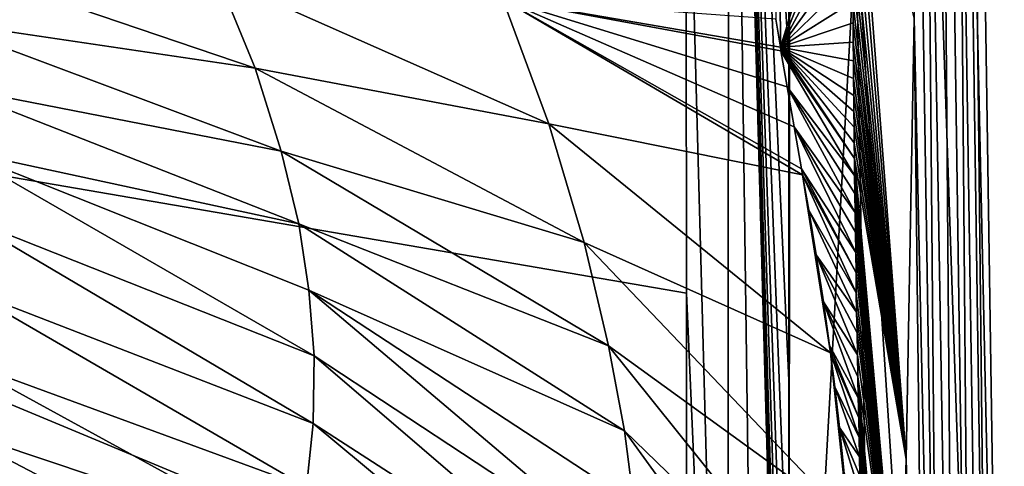
# Model space of a CAD drawing. Units: millimetres. Extents: x 309 to 416, y -221 to 24.
# Drawn here: x 413 to 416, y 2 to 4 of the extents above; entities that cross this region are included whole.
import ezdxf

# ---------------------------------------------------------------- set-up
doc = ezdxf.new("R2010")
doc.units = ezdxf.units.MM
doc.header["$LTSCALE"] = 65.185185
for name, color, linetype in [('100', 7, 'CONTINUOUS'), ('85', 7, 'CONTINUOUS'), ('86', 7, 'CONTINUOUS'), ('87', 7, 'CONTINUOUS'), ('99', 7, 'CONTINUOUS')]:
    doc.layers.add(name, color=color, linetype=linetype)

msp = doc.modelspace()

# ---------------------------------------------------------------- linework, layer by layer
at = {"layer": '100', "linetype": 'Continuous'}
for points in [[(415.1154, 3.7477, 122.42), (415.1291, 3.6619, 123.0548), (415.1219, 4.77, 116.8154), (415.1154, 3.7477, 122.42)], [(415.1291, 3.6619, 123.0548), (415.3493, 4.3777, 116.8793), (415.1219, 4.77, 116.8154), (415.1291, 3.6619, 123.0548)], [(415.1291, 3.6619, 123.0548), (415.35, 4.2064, 117.566), (415.3493, 4.3777, 116.8793), (415.1291, 3.6619, 123.0548)], [(415.1291, 3.6619, 123.0548), (415.3506, 4.0739, 118.147), (415.35, 4.2064, 117.566), (415.1291, 3.6619, 123.0548)], [(415.1291, 3.6619, 123.0548), (415.3512, 3.968, 118.6499), (415.3506, 4.0739, 118.147), (415.1291, 3.6619, 123.0548)], [(415.1291, 3.6619, 123.0548), (415.3517, 3.8779, 119.1105), (415.3512, 3.968, 118.6499), (415.1291, 3.6619, 123.0548)], [(415.1291, 3.6619, 123.0548), (415.3522, 3.8015, 119.5285), (415.3517, 3.8779, 119.1105), (415.1291, 3.6619, 123.0548)], [(415.1291, 3.6619, 123.0548), (415.3526, 3.7365, 119.9052), (415.3522, 3.8015, 119.5285), (415.1291, 3.6619, 123.0548)], [(415.1291, 3.6619, 123.0548), (415.3531, 3.6771, 120.2682), (415.3526, 3.7365, 119.9052), (415.1291, 3.6619, 123.0548)], [(415.1291, 3.6619, 123.0548), (415.3535, 3.6202, 120.633), (415.3531, 3.6771, 120.2682), (415.1291, 3.6619, 123.0548)], [(415.1291, 3.6619, 123.0548), (415.131, 3.6503, 123.1427), (415.3566, 3.3196, 122.8623), (415.1291, 3.6619, 123.0548)], [(415.1291, 3.6619, 123.0548), (415.3566, 3.3196, 122.8623), (415.3561, 3.3684, 122.4648), (415.1291, 3.6619, 123.0548)], [(415.1291, 3.6619, 123.0548), (415.3561, 3.3684, 122.4648), (415.3556, 3.4157, 122.0926), (415.1291, 3.6619, 123.0548)], [(415.1291, 3.6619, 123.0548), (415.3556, 3.4157, 122.0926), (415.355, 3.4638, 121.728), (415.1291, 3.6619, 123.0548)], [(415.1291, 3.6619, 123.0548), (415.355, 3.4638, 121.728), (415.3545, 3.5138, 121.3633), (415.1291, 3.6619, 123.0548)], [(415.1291, 3.6619, 123.0548), (415.3545, 3.5138, 121.3633), (415.354, 3.5659, 120.9982), (415.1291, 3.6619, 123.0548)], [(415.1291, 3.6619, 123.0548), (415.354, 3.5659, 120.9982), (415.3535, 3.6202, 120.633), (415.1291, 3.6619, 123.0548)], [(415.131, 3.6503, 123.1427), (415.1497, 3.5401, 124.0005), (415.3573, 3.2674, 123.3032), (415.131, 3.6503, 123.1427)], [(415.131, 3.6503, 123.1427), (415.3573, 3.2674, 123.3032), (415.3566, 3.3196, 122.8623), (415.131, 3.6503, 123.1427)], [(415.1497, 3.5401, 124.0005), (415.1711, 3.4176, 124.9954), (415.3587, 3.1542, 124.3098), (415.1497, 3.5401, 124.0005)], [(415.1497, 3.5401, 124.0005), (415.3587, 3.1542, 124.3098), (415.358, 3.2122, 123.7859), (415.1497, 3.5401, 124.0005)], [(415.1497, 3.5401, 124.0005), (415.358, 3.2122, 123.7859), (415.3573, 3.2674, 123.3032), (415.1497, 3.5401, 124.0005)], [(415.1711, 3.4176, 124.9954), (415.1941, 3.2883, 126.0823), (415.3605, 3.031, 125.4777), (415.1711, 3.4176, 124.9954)], [(415.1711, 3.4176, 124.9954), (415.3605, 3.031, 125.4777), (415.3596, 3.0932, 124.8789), (415.1711, 3.4176, 124.9954)], [(415.1711, 3.4176, 124.9954), (415.3596, 3.0932, 124.8789), (415.3587, 3.1542, 124.3098), (415.1711, 3.4176, 124.9954)], [(415.1941, 3.2883, 126.0823), (415.1974, 3.2694, 126.2429), (415.3615, 2.9685, 126.0933), (415.1941, 3.2883, 126.0823)], [(415.1941, 3.2883, 126.0823), (415.3615, 2.9685, 126.0933), (415.3605, 3.031, 125.4777), (415.1941, 3.2883, 126.0823)], [(415.1974, 3.2694, 126.2429), (415.2164, 3.1608, 127.1729), (415.3625, 2.9068, 126.7137), (415.1974, 3.2694, 126.2429)], [(415.1974, 3.2694, 126.2429), (415.3625, 2.9068, 126.7137), (415.3615, 2.9685, 126.0933), (415.1974, 3.2694, 126.2429)], [(415.2164, 3.1608, 127.1729), (415.2393, 3.0241, 128.3404), (415.3635, 2.8479, 127.3117), (415.2164, 3.1608, 127.1729)], [(415.2164, 3.1608, 127.1729), (415.3635, 2.8479, 127.3117), (415.3625, 2.9068, 126.7137), (415.2164, 3.1608, 127.1729)], [(415.2393, 3.0241, 128.3404), (415.2614, 2.8799, 129.5478), (415.366, 2.7165, 128.6467), (415.2393, 3.0241, 128.3404)], [(415.2393, 3.0241, 128.3404), (415.366, 2.7165, 128.6467), (415.3647, 2.7843, 127.9592), (415.2393, 3.0241, 128.3404)], [(415.2393, 3.0241, 128.3404), (415.3647, 2.7843, 127.9592), (415.3635, 2.8479, 127.3117), (415.2393, 3.0241, 128.3404)], [(415.2614, 2.8799, 129.5478), (415.28, 2.7454, 130.6623), (415.3685, 2.5845, 129.9615), (415.2614, 2.8799, 129.5478)], [(415.2614, 2.8799, 129.5478), (415.3685, 2.5845, 129.9615), (415.3673, 2.6493, 129.3196), (415.2614, 2.8799, 129.5478)], [(415.2614, 2.8799, 129.5478), (415.3673, 2.6493, 129.3196), (415.366, 2.7165, 128.6467), (415.2614, 2.8799, 129.5478)], [(415.28, 2.7454, 130.6623), (415.283, 2.7227, 130.8515), (415.3698, 2.5225, 130.5764), (415.28, 2.7454, 130.6623)], [(415.28, 2.7454, 130.6623), (415.3698, 2.5225, 130.5764), (415.3685, 2.5845, 129.9615), (415.28, 2.7454, 130.6623)], [(415.283, 2.7227, 130.8515), (415.2961, 2.6181, 131.7309), (415.371, 2.4625, 131.1749), (415.283, 2.7227, 130.8515)], [(415.283, 2.7227, 130.8515), (415.371, 2.4625, 131.1749), (415.3698, 2.5225, 130.5764), (415.283, 2.7227, 130.8515)], [(415.2961, 2.6181, 131.7309), (415.3104, 2.4933, 132.8102), (415.3723, 2.4033, 131.7718), (415.2961, 2.6181, 131.7309)], [(415.2961, 2.6181, 131.7309), (415.3723, 2.4033, 131.7718), (415.371, 2.4625, 131.1749), (415.2961, 2.6181, 131.7309)], [(415.3104, 2.4933, 132.8102), (415.3248, 2.352, 134.0792), (415.3751, 2.2848, 132.9897), (415.3104, 2.4933, 132.8102)], [(415.3104, 2.4933, 132.8102), (415.3751, 2.2848, 132.9897), (415.3737, 2.3447, 132.3698), (415.3104, 2.4933, 132.8102)], [(415.3104, 2.4933, 132.8102), (415.3737, 2.3447, 132.3698), (415.3723, 2.4033, 131.7718), (415.3104, 2.4933, 132.8102)]]:
    msp.add_3dface(points, dxfattribs=at)
at = {"layer": '85', "linetype": 'Continuous'}
for points in [[(414.841, 2.9057, 66.0332), (409.9106, 3.7531, 64.1386), (414.8387, 4.7054, 66.4142), (414.841, 2.9057, 66.0332)], [(412.6642, 0, 64.8956), (409.9106, 3.7531, 64.1386), (414.8428, 0, 65.8019), (412.6642, 0, 64.8956)], [(414.8428, 0, 65.8019), (409.9106, 3.7531, 64.1386), (414.8427, 0.3343, 65.8049), (414.8428, 0, 65.8019)], [(414.8427, 0.3343, 65.8049), (409.9106, 3.7531, 64.1386), (414.8425, 0.8723, 65.8226), (414.8427, 0.3343, 65.8049)], [(414.8425, 0.8723, 65.8226), (409.9106, 3.7531, 64.1386), (414.842, 1.6985, 65.8806), (414.8425, 0.8723, 65.8226)], [(414.842, 1.6985, 65.8806), (409.9106, 3.7531, 64.1386), (414.841, 2.9057, 66.0332), (414.842, 1.6985, 65.8806)]]:
    msp.add_3dface(points, dxfattribs=at)
at = {"layer": '86', "linetype": 'Continuous'}
for points in [[(413.5151, 3.5972, 135.4299), (413.4004, 3.8774, 130.8566), (412.442, 3.9626, 135.4375), (413.5151, 3.5972, 135.4299)], [(413.5151, 3.5972, 135.4299), (412.442, 3.9626, 135.4375), (412.5185, 3.7451, 140.02), (413.5151, 3.5972, 135.4299)], [(414.4175, 3.4263, 130.8536), (414.2764, 3.8094, 126.2558), (413.4004, 3.8774, 130.8566), (414.4175, 3.4263, 130.8536)], [(414.4175, 3.4263, 130.8536), (413.4004, 3.8774, 130.8566), (413.5151, 3.5972, 135.4299), (414.4175, 3.4263, 130.8536)], [(415.1291, 3.6619, 123.0548), (415.1154, 3.7477, 122.42), (414.2764, 3.8094, 126.2558), (415.1291, 3.6619, 123.0548)], [(415.131, 3.6503, 123.1427), (415.1291, 3.6619, 123.0548), (414.2764, 3.8094, 126.2558), (415.131, 3.6503, 123.1427)], [(415.1497, 3.5401, 124.0005), (415.131, 3.6503, 123.1427), (414.2764, 3.8094, 126.2558), (415.1497, 3.5401, 124.0005)], [(415.1711, 3.4176, 124.9954), (415.1497, 3.5401, 124.0005), (414.2764, 3.8094, 126.2558), (415.1711, 3.4176, 124.9954)], [(415.1941, 3.2883, 126.0823), (415.1711, 3.4176, 124.9954), (414.2764, 3.8094, 126.2558), (415.1941, 3.2883, 126.0823)], [(415.1974, 3.2694, 126.2429), (415.1941, 3.2883, 126.0823), (414.2764, 3.8094, 126.2558), (415.1974, 3.2694, 126.2429)], [(415.1974, 3.2694, 126.2429), (414.2764, 3.8094, 126.2558), (414.4175, 3.4263, 130.8536), (415.1974, 3.2694, 126.2429)], [(412.5706, 3.5426, 144.6046), (413.5952, 3.3425, 140.0089), (412.5185, 3.7451, 140.02), (412.5706, 3.5426, 144.6046)], [(413.5952, 3.3425, 140.0089), (413.5151, 3.5972, 135.4299), (412.5185, 3.7451, 140.02), (413.5952, 3.3425, 140.0089)], [(414.5267, 3.0613, 135.4218), (414.4175, 3.4263, 130.8536), (413.5151, 3.5972, 135.4299), (414.5267, 3.0613, 135.4218)], [(414.5267, 3.0613, 135.4218), (413.5151, 3.5972, 135.4299), (413.5952, 3.3425, 140.0089), (414.5267, 3.0613, 135.4218)], [(412.5706, 3.5426, 144.6046), (412.6004, 3.3452, 149.1905), (413.6491, 3.1194, 144.5923), (412.5706, 3.5426, 144.6046)], [(412.5706, 3.5426, 144.6046), (413.6491, 3.1194, 144.5923), (413.5952, 3.3425, 140.0089), (412.5706, 3.5426, 144.6046)], [(415.283, 2.7227, 130.8515), (415.1974, 3.2694, 126.2429), (414.4175, 3.4263, 130.8536), (415.283, 2.7227, 130.8515)], [(415.283, 2.7227, 130.8515), (414.4175, 3.4263, 130.8536), (414.5267, 3.0613, 135.4218), (415.283, 2.7227, 130.8515)], [(413.6802, 2.9148, 149.1775), (412.6004, 3.3452, 149.1905), (413.6961, 2.713, 153.7658), (413.6802, 2.9148, 149.1775)], [(412.6004, 3.3452, 149.1905), (413.6802, 2.9148, 149.1775), (413.6491, 3.1194, 144.5923), (412.6004, 3.3452, 149.1905)], [(413.6961, 2.713, 153.7658), (412.6004, 3.3452, 149.1905), (412.6175, 3.1404, 153.7791), (413.6961, 2.713, 153.7658)], [(413.6491, 3.1194, 144.5923), (414.6013, 2.7444, 139.9969), (413.5952, 3.3425, 140.0089), (413.6491, 3.1194, 144.5923)], [(414.6013, 2.7444, 139.9969), (414.5267, 3.0613, 135.4218), (413.5952, 3.3425, 140.0089), (414.6013, 2.7444, 139.9969)], [(415.2164, 3.1608, 127.1729), (415.1974, 3.2694, 126.2429), (415.283, 2.7227, 130.8515), (415.2164, 3.1608, 127.1729)], [(415.2393, 3.0241, 128.3404), (415.2164, 3.1608, 127.1729), (415.283, 2.7227, 130.8515), (415.2393, 3.0241, 128.3404)], [(413.6936, 2.5051, 158.3521), (412.6175, 3.1404, 153.7791), (412.6164, 2.922, 158.3649), (413.6936, 2.5051, 158.3521)], [(413.6961, 2.713, 153.7658), (412.6175, 3.1404, 153.7791), (413.6936, 2.5051, 158.3521), (413.6961, 2.713, 153.7658)], [(413.6491, 3.1194, 144.5923), (413.6802, 2.9148, 149.1775), (414.6505, 2.4834, 144.5789), (413.6491, 3.1194, 144.5923)], [(413.6491, 3.1194, 144.5923), (414.6505, 2.4834, 144.5789), (414.6013, 2.7444, 139.9969), (413.6491, 3.1194, 144.5923)], [(415.3378, 2.2107, 135.4092), (415.283, 2.7227, 130.8515), (414.5267, 3.0613, 135.4218), (415.3378, 2.2107, 135.4092)], [(415.3378, 2.2107, 135.4092), (414.5267, 3.0613, 135.4218), (414.6013, 2.7444, 139.9969), (415.3378, 2.2107, 135.4092)], [(415.283, 2.7227, 130.8515), (415.28, 2.7454, 130.6623), (415.2393, 3.0241, 128.3404), (415.283, 2.7227, 130.8515)], [(415.2614, 2.8799, 129.5478), (415.2393, 3.0241, 128.3404), (415.28, 2.7454, 130.6623), (415.2614, 2.8799, 129.5478)], [(413.6732, 2.3095, 162.9411), (412.6164, 2.922, 158.3649), (412.598, 2.7045, 162.9519), (413.6732, 2.3095, 162.9411)], [(413.6936, 2.5051, 158.3521), (412.6164, 2.922, 158.3649), (413.6732, 2.3095, 162.9411), (413.6936, 2.5051, 158.3521)], [(414.6788, 2.2612, 149.1632), (413.6802, 2.9148, 149.1775), (414.6918, 2.0583, 153.751), (414.6788, 2.2612, 149.1632)], [(413.6802, 2.9148, 149.1775), (414.6788, 2.2612, 149.1632), (414.6505, 2.4834, 144.5789), (413.6802, 2.9148, 149.1775)], [(414.6918, 2.0583, 153.751), (413.6802, 2.9148, 149.1775), (413.6961, 2.713, 153.7658), (414.6918, 2.0583, 153.751)], [(414.6505, 2.4834, 144.5789), (415.3706, 1.7854, 139.9846), (414.6013, 2.7444, 139.9969), (414.6505, 2.4834, 144.5789)], [(415.3706, 1.7854, 139.9846), (415.3378, 2.2107, 135.4092), (414.6013, 2.7444, 139.9969), (415.3706, 1.7854, 139.9846)], [(413.6323, 2.1382, 167.5263), (412.598, 2.7045, 162.9519), (412.56, 2.4972, 167.5356), (413.6323, 2.1382, 167.5263)], [(413.6732, 2.3095, 162.9411), (412.598, 2.7045, 162.9519), (413.6323, 2.1382, 167.5263), (413.6732, 2.3095, 162.9411)], [(414.6886, 1.8618, 158.3379), (413.6961, 2.713, 153.7658), (413.6936, 2.5051, 158.3521), (414.6886, 1.8618, 158.3379)], [(414.6918, 2.0583, 153.751), (413.6961, 2.713, 153.7658), (414.6886, 1.8618, 158.3379), (414.6918, 2.0583, 153.751)], [(415.2961, 2.6181, 131.7309), (415.283, 2.7227, 130.8515), (415.3378, 2.2107, 135.4092), (415.2961, 2.6181, 131.7309)], [(415.3104, 2.4933, 132.8102), (415.2961, 2.6181, 131.7309), (415.3378, 2.2107, 135.4092), (415.3104, 2.4933, 132.8102)], [(413.5716, 1.9677, 172.1183), (412.56, 2.4972, 167.5356), (412.503, 2.282, 172.1272), (413.5716, 1.9677, 172.1183)], [(413.6323, 2.1382, 167.5263), (412.56, 2.4972, 167.5356), (413.5716, 1.9677, 172.1183), (413.6323, 2.1382, 167.5263)], [(414.6692, 1.6944, 162.9294), (413.6936, 2.5051, 158.3521), (413.6732, 2.3095, 162.9411), (414.6692, 1.6944, 162.9294)], [(414.6886, 1.8618, 158.3379), (413.6936, 2.5051, 158.3521), (414.6692, 1.6944, 162.9294), (414.6886, 1.8618, 158.3379)], [(414.6505, 2.4834, 144.5789), (414.6788, 2.2612, 149.1632), (415.3928, 1.4582, 144.5605), (414.6505, 2.4834, 144.5789)], [(414.6505, 2.4834, 144.5789), (415.3928, 1.4582, 144.5605), (415.3706, 1.7854, 139.9846), (414.6505, 2.4834, 144.5789)], [(415.3248, 2.352, 134.0792), (415.3104, 2.4933, 132.8102), (415.3378, 2.2107, 135.4092), (415.3248, 2.352, 134.0792)]]:
    msp.add_3dface(points, dxfattribs=at)
at = {"layer": '87', "linetype": 'Continuous'}
for points in [[(415.6692, 9.7678, 87.0158), (415.8172, -0.0386, 86.9457), (415.6188, 9.0402, 81.2521), (415.6692, 9.7678, 87.0158)], [(415.642, 9.339, 93.2093), (415.7753, -0.037, 92.9369), (415.6692, 9.7678, 87.0158), (415.642, 9.339, 93.2093)], [(415.7753, -0.037, 92.9369), (415.8172, -0.0386, 86.9457), (415.6692, 9.7678, 87.0158), (415.7753, -0.037, 92.9369)], [(415.6046, 7.9428, 99.278), (415.719, -0.0315, 98.9685), (415.642, 9.339, 93.2093), (415.6046, 7.9428, 99.278)], [(415.719, -0.0315, 98.9685), (415.7753, -0.037, 92.9369), (415.642, 9.339, 93.2093), (415.719, -0.0315, 98.9685)], [(415.6188, 9.0402, 81.2521), (415.7575, -0.0356, 81.7898), (415.516, 7.0714, 75.7072), (415.6188, 9.0402, 81.2521)], [(415.8172, -0.0386, 86.9457), (415.7575, -0.0356, 81.7898), (415.6188, 9.0402, 81.2521), (415.8172, -0.0386, 86.9457)], [(415.5706, 5.788, 105.1204), (415.6681, -0.023, 105.0037), (415.6046, 7.9428, 99.278), (415.5706, 5.788, 105.1204)], [(415.6681, -0.023, 105.0037), (415.719, -0.0315, 98.9685), (415.6046, 7.9428, 99.278), (415.6681, -0.023, 105.0037)], [(415.516, 7.0714, 75.7072), (415.6274, -0.0278, 76.6014), (415.3615, 4.0373, 70.6394), (415.516, 7.0714, 75.7072)], [(415.7575, -0.0356, 81.7898), (415.6274, -0.0278, 76.6014), (415.516, 7.0714, 75.7072), (415.7575, -0.0356, 81.7898)], [(415.3615, 4.0373, 70.6394), (415.1547, 0.3293, 66.2439), (415.1588, 6.6216, 67.5101), (415.3615, 4.0373, 70.6394)], [(415.1588, 6.6216, 67.5101), (415.1547, 0.3293, 66.2439), (415.1566, 4.9094, 66.929), (415.1588, 6.6216, 67.5101)], [(415.5403, 3.7508, 111.1019), (415.6224, -0.0149, 111.2509), (415.5706, 5.788, 105.1204), (415.5403, 3.7508, 111.1019)], [(415.6224, -0.0149, 111.2509), (415.6681, -0.023, 105.0037), (415.5706, 5.788, 105.1204), (415.6224, -0.0149, 111.2509)], [(415.1566, 4.9094, 66.929), (415.1547, 0.3293, 66.2439), (415.1555, 3.6226, 66.6129), (415.1566, 4.9094, 66.929)], [(415.5158, 2.396, 117.3049), (415.5403, 3.7508, 111.1019), (415.3485, 4.5778, 116.1519), (415.5158, 2.396, 117.3049)], [(415.3493, 4.3777, 116.8793), (415.5158, 2.396, 117.3049), (415.3485, 4.5778, 116.1519), (415.3493, 4.3777, 116.8793)], [(415.35, 4.2064, 117.566), (415.5158, 2.396, 117.3049), (415.3493, 4.3777, 116.8793), (415.35, 4.2064, 117.566)], [(415.3506, 4.0739, 118.147), (415.5158, 2.396, 117.3049), (415.35, 4.2064, 117.566), (415.3506, 4.0739, 118.147)], [(415.3512, 3.968, 118.6499), (415.5158, 2.396, 117.3049), (415.3506, 4.0739, 118.147), (415.3512, 3.968, 118.6499)], [(415.3615, 4.0373, 70.6394), (415.4266, -0.0157, 71.4222), (415.1547, 0.3293, 66.2439), (415.3615, 4.0373, 70.6394)], [(415.6274, -0.0278, 76.6014), (415.4266, -0.0157, 71.4222), (415.3615, 4.0373, 70.6394), (415.6274, -0.0278, 76.6014)], [(415.3517, 3.8779, 119.1105), (415.5158, 2.396, 117.3049), (415.3512, 3.968, 118.6499), (415.3517, 3.8779, 119.1105)], [(415.3522, 3.8015, 119.5285), (415.5158, 2.396, 117.3049), (415.3517, 3.8779, 119.1105), (415.3522, 3.8015, 119.5285)], [(415.3526, 3.7365, 119.9052), (415.5158, 2.396, 117.3049), (415.3522, 3.8015, 119.5285), (415.3526, 3.7365, 119.9052)], [(415.3531, 3.6771, 120.2682), (415.5158, 2.396, 117.3049), (415.3526, 3.7365, 119.9052), (415.3531, 3.6771, 120.2682)], [(415.5158, 2.396, 117.3049), (415.5834, -0.0095, 117.5348), (415.5403, 3.7508, 111.1019), (415.5158, 2.396, 117.3049)], [(415.5834, -0.0095, 117.5348), (415.6224, -0.0149, 111.2509), (415.5403, 3.7508, 111.1019), (415.5834, -0.0095, 117.5348)], [(415.3535, 3.6202, 120.633), (415.5158, 2.396, 117.3049), (415.3531, 3.6771, 120.2682), (415.3535, 3.6202, 120.633)], [(415.1555, 3.6226, 66.6129), (415.1547, 0.3293, 66.2439), (415.155, 2.6385, 66.4375), (415.1555, 3.6226, 66.6129)], [(415.354, 3.5659, 120.9982), (415.5158, 2.396, 117.3049), (415.3535, 3.6202, 120.633), (415.354, 3.5659, 120.9982)], [(415.3545, 3.5138, 121.3633), (415.5158, 2.396, 117.3049), (415.354, 3.5659, 120.9982), (415.3545, 3.5138, 121.3633)], [(415.355, 3.4638, 121.728), (415.5158, 2.396, 117.3049), (415.3545, 3.5138, 121.3633), (415.355, 3.4638, 121.728)], [(415.3556, 3.4157, 122.0926), (415.5158, 2.396, 117.3049), (415.355, 3.4638, 121.728), (415.3556, 3.4157, 122.0926)], [(415.3561, 3.3684, 122.4648), (415.5158, 2.396, 117.3049), (415.3556, 3.4157, 122.0926), (415.3561, 3.3684, 122.4648)], [(415.3566, 3.3196, 122.8623), (415.5158, 2.396, 117.3049), (415.3561, 3.3684, 122.4648), (415.3566, 3.3196, 122.8623)], [(415.4968, 1.749, 123.6209), (415.5158, 2.396, 117.3049), (415.3566, 3.3196, 122.8623), (415.4968, 1.749, 123.6209)], [(415.3573, 3.2674, 123.3032), (415.4968, 1.749, 123.6209), (415.3566, 3.3196, 122.8623), (415.3573, 3.2674, 123.3032)], [(415.358, 3.2122, 123.7859), (415.4968, 1.749, 123.6209), (415.3573, 3.2674, 123.3032), (415.358, 3.2122, 123.7859)], [(415.3587, 3.1542, 124.3098), (415.4968, 1.749, 123.6209), (415.358, 3.2122, 123.7859), (415.3587, 3.1542, 124.3098)], [(415.3596, 3.0932, 124.8789), (415.4968, 1.749, 123.6209), (415.3587, 3.1542, 124.3098), (415.3596, 3.0932, 124.8789)], [(415.3605, 3.031, 125.4777), (415.4968, 1.749, 123.6209), (415.3596, 3.0932, 124.8789), (415.3605, 3.031, 125.4777)], [(415.3615, 2.9685, 126.0933), (415.4968, 1.749, 123.6209), (415.3605, 3.031, 125.4777), (415.3615, 2.9685, 126.0933)], [(415.3625, 2.9068, 126.7137), (415.4968, 1.749, 123.6209), (415.3615, 2.9685, 126.0933), (415.3625, 2.9068, 126.7137)], [(415.3635, 2.8479, 127.3117), (415.4968, 1.749, 123.6209), (415.3625, 2.9068, 126.7137), (415.3635, 2.8479, 127.3117)], [(415.3647, 2.7843, 127.9592), (415.4968, 1.749, 123.6209), (415.3635, 2.8479, 127.3117), (415.3647, 2.7843, 127.9592)], [(415.366, 2.7165, 128.6467), (415.4968, 1.749, 123.6209), (415.3647, 2.7843, 127.9592), (415.366, 2.7165, 128.6467)], [(415.3673, 2.6493, 129.3196), (415.4968, 1.749, 123.6209), (415.366, 2.7165, 128.6467), (415.3673, 2.6493, 129.3196)], [(415.155, 2.6385, 66.4375), (415.1547, 0.3293, 66.2439), (415.1548, 1.8745, 66.34), (415.155, 2.6385, 66.4375)], [(415.4828, 1.3703, 129.9621), (415.4968, 1.749, 123.6209), (415.3673, 2.6493, 129.3196), (415.4828, 1.3703, 129.9621)], [(415.3685, 2.5845, 129.9615), (415.4828, 1.3703, 129.9621), (415.3673, 2.6493, 129.3196), (415.3685, 2.5845, 129.9615)], [(415.3698, 2.5225, 130.5764), (415.4828, 1.3703, 129.9621), (415.3685, 2.5845, 129.9615), (415.3698, 2.5225, 130.5764)], [(415.371, 2.4625, 131.1749), (415.4828, 1.3703, 129.9621), (415.3698, 2.5225, 130.5764), (415.371, 2.4625, 131.1749)], [(415.3723, 2.4033, 131.7718), (415.4828, 1.3703, 129.9621), (415.371, 2.4625, 131.1749), (415.3723, 2.4033, 131.7718)], [(415.3737, 2.3447, 132.3698), (415.4828, 1.3703, 129.9621), (415.3723, 2.4033, 131.7718), (415.3737, 2.3447, 132.3698)], [(415.4968, 1.749, 123.6209), (415.5512, -0.0069, 123.8184), (415.5158, 2.396, 117.3049), (415.4968, 1.749, 123.6209)], [(415.5512, -0.0069, 123.8184), (415.5834, -0.0095, 117.5348), (415.5158, 2.396, 117.3049), (415.5512, -0.0069, 123.8184)]]:
    msp.add_3dface(points, dxfattribs=at)
at = {"layer": '99', "linetype": 'Continuous'}
for points in [[(414.9671, 0, 65.876), (414.8387, 4.7054, 66.4142), (414.9719, 6.6273, 67.12), (414.9671, 0, 65.876)], [(415.0617, 0, 65.9766), (414.9671, 0, 65.876), (414.9719, 6.6273, 67.12), (415.0617, 0, 65.9766)], [(415.1547, 0.3293, 66.2439), (415.1547, 0.1915, 66.2419), (414.9719, 6.6273, 67.12), (415.1547, 0.3293, 66.2439)], [(415.1547, 0.4523, 66.2466), (415.1547, 0.3293, 66.2439), (414.9719, 6.6273, 67.12), (415.1547, 0.4523, 66.2466)], [(415.1547, 0.1915, 66.2419), (415.1547, 0, 66.2408), (414.9719, 6.6273, 67.12), (415.1547, 0.1915, 66.2419)], [(415.1547, 0, 66.2408), (415.0617, 0, 65.9766), (414.9719, 6.6273, 67.12), (415.1547, 0, 66.2408)], [(415.1566, 4.9094, 66.929), (415.1555, 3.6226, 66.6129), (414.9719, 6.6273, 67.12), (415.1566, 4.9094, 66.929)], [(415.1555, 3.6226, 66.6129), (415.155, 2.6385, 66.4375), (414.9719, 6.6273, 67.12), (415.1555, 3.6226, 66.6129)], [(415.155, 2.6385, 66.4375), (415.1548, 1.8745, 66.34), (414.9719, 6.6273, 67.12), (415.155, 2.6385, 66.4375)], [(415.1548, 1.8745, 66.34), (415.1547, 1.2728, 66.2865), (414.9719, 6.6273, 67.12), (415.1548, 1.8745, 66.34)], [(415.1547, 1.2728, 66.2865), (415.1547, 0.8055, 66.2591), (414.9719, 6.6273, 67.12), (415.1547, 1.2728, 66.2865)], [(415.1547, 0.8055, 66.2591), (415.1547, 0.4523, 66.2466), (414.9719, 6.6273, 67.12), (415.1547, 0.8055, 66.2591)], [(414.841, 2.9057, 66.0332), (414.8387, 4.7054, 66.4142), (414.9671, 0, 65.876), (414.841, 2.9057, 66.0332)], [(414.842, 1.6985, 65.8806), (414.841, 2.9057, 66.0332), (414.9671, 0, 65.876), (414.842, 1.6985, 65.8806)]]:
    msp.add_3dface(points, dxfattribs=at)

doc.saveas('drawing.dxf')
